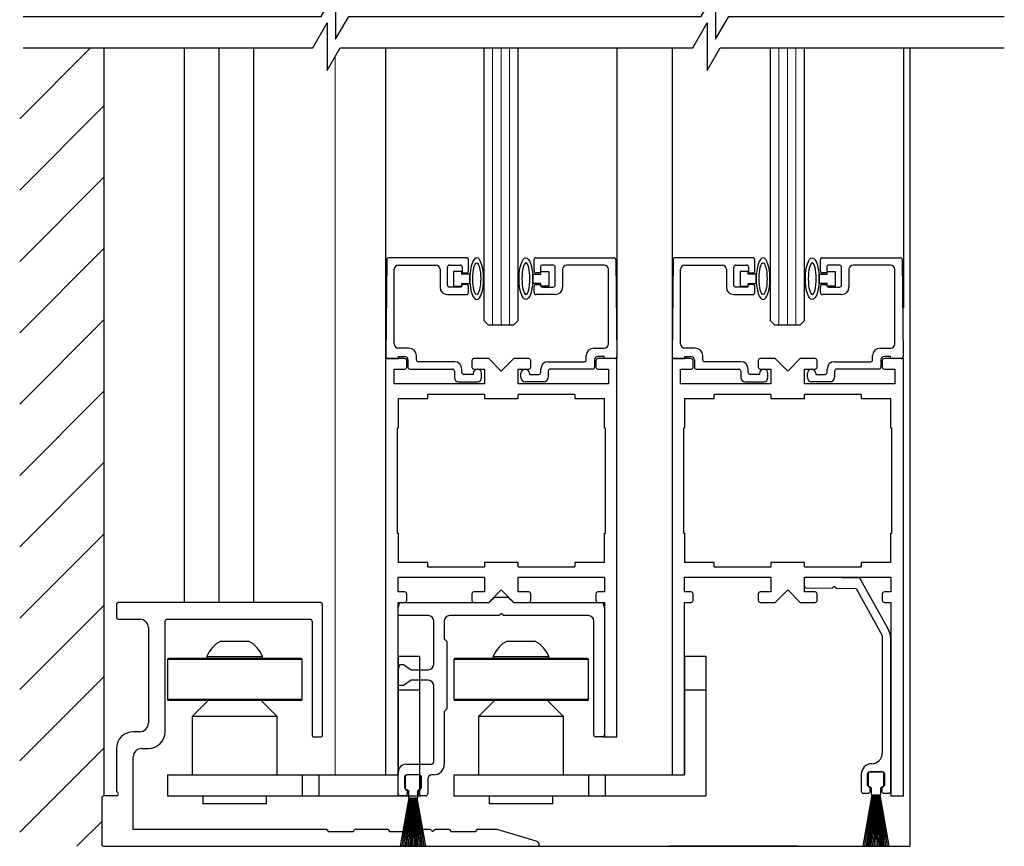
# Model space of a CAD drawing. Units: inches. Extents: x 1423 to 1846, y 143 to 288.
# Drawn here: x 1439 to 1447, y 197 to 203 of the extents above; entities that cross this region are included whole.
import ezdxf

# ---------------------------------------------------------------- set-up
doc = ezdxf.new("R2010")
doc.units = ezdxf.units.IN
doc.header["$MEASUREMENT"] = 0

msp = doc.modelspace()

# ---------------------------------------------------------------- linework, layer by layer
at = {"color": 0}
for p, q in [((1439.2283, 202.6672), (1439.7539, 203.1928)), ((1439.8533, 203.1928), (1439.8533, 197.6334)), ((1440.4522, 199.0714), (1440.4522, 203.1928)), ((1440.7104, 199.0714), (1440.7104, 203.1928)), ((1440.9687, 199.0714), (1440.9687, 203.1928)), ((1439.2283, 202.1368), (1439.8533, 202.7618)), ((1439.2283, 201.6065), (1439.8533, 202.2315)), ((1439.2283, 201.0762), (1439.8533, 201.7012)), ((1439.2283, 200.5459), (1439.8533, 201.1709)), ((1439.2283, 200.0155), (1439.8533, 200.6405)), ((1439.2283, 199.4852), (1439.8533, 200.1102)), ((1439.2283, 198.9549), (1439.8533, 199.5799)), ((1439.2283, 198.4245), (1439.8533, 199.0495)), ((1439.2283, 197.8942), (1439.8533, 198.5192)), ((1439.2283, 197.8942), (1439.8533, 198.5192)), ((1443.557, 198.0714), (1443.6657, 198.0714)), ((1439.2283, 197.3639), (1439.8533, 197.9889)), ((1439.6532, 197.2584), (1439.8382, 197.4434))]:
    msp.add_line(p, q, dxfattribs=at)
at = {"color": 0, "linetype": 'ByBlock', "lineweight": -2}
for p, q in [((1441.947, 203.1928), (1441.947, 200.8834)), ((1442.6791, 201.1647), (1442.6791, 203.1928)), ((1442.9291, 203.1928), (1442.9291, 201.1647)), ((1443.6657, 203.1928), (1443.6657, 200.8834)), ((1444.0743, 203.1928), (1444.0743, 200.8834)), ((1444.8064, 201.1647), (1444.8064, 203.1928)), ((1445.0564, 203.1928), (1445.0564, 201.1647)), ((1445.7931, 203.1928), (1445.7931, 201.2584)), ((1445.8404, 203.1928), (1445.8405, 197.2584)), ((1441.9554, 201.6186), (1441.9491, 200.8986)), ((1442.548, 201.6334), (1441.9704, 201.6334)), ((1442.563, 201.5354), (1442.563, 201.6184)), ((1443.0495, 201.5354), (1443.0495, 201.6184)), ((1443.0645, 201.6334), (1443.642, 201.6334)), ((1443.657, 201.6186), (1443.6633, 200.8986)), ((1444.0827, 201.6186), (1444.0765, 200.8986)), ((1444.6753, 201.6334), (1444.0977, 201.6334)), ((1444.6903, 201.5354), (1444.6903, 201.6184)), ((1445.1768, 201.5354), (1445.1768, 201.6184)), ((1445.1918, 201.6334), (1445.7694, 201.6334)), ((1445.7844, 201.6186), (1445.7907, 200.8986)), ((1442.011, 200.9924), (1442.011, 201.5474)), ((1442.042, 201.5784), (1442.32, 201.5784)), ((1442.351, 201.5474), (1442.351, 201.4149)), ((1442.406, 201.4299), (1442.406, 201.5634)), ((1442.421, 201.5784), (1442.501, 201.5784)), ((1442.5123, 201.5324), (1442.4523, 201.5324)), ((1442.4523, 201.5324), (1442.4523, 201.4224)), ((1442.5123, 201.5124), (1442.5123, 201.5324)), ((1442.516, 201.5634), (1442.516, 201.5204)), ((1442.516, 201.5204), (1442.548, 201.5204)), ((1443.0965, 201.5204), (1443.0645, 201.5204)), ((1443.0965, 201.5634), (1443.0965, 201.5204)), ((1443.1001, 201.5124), (1443.1001, 201.5324)), ((1443.1001, 201.5324), (1443.1601, 201.5324)), ((1443.1915, 201.5784), (1443.1115, 201.5784)), ((1443.1601, 201.5324), (1443.1601, 201.4224)), ((1443.2065, 201.4299), (1443.2065, 201.5634)), ((1443.2615, 201.5474), (1443.2615, 201.4149)), ((1443.5705, 201.5784), (1443.2925, 201.5784)), ((1443.6015, 200.9924), (1443.6015, 201.5474)), ((1444.1383, 200.9924), (1444.1383, 201.5474)), ((1444.1693, 201.5784), (1444.4473, 201.5784)), ((1444.4783, 201.5474), (1444.4783, 201.4149)), ((1444.5333, 201.4299), (1444.5333, 201.5634)), ((1444.5483, 201.5784), (1444.6283, 201.5784)), ((1444.6397, 201.5324), (1444.5797, 201.5324)), ((1444.5797, 201.5324), (1444.5797, 201.4224)), ((1444.6397, 201.5124), (1444.6397, 201.5324)), ((1444.6433, 201.5634), (1444.6433, 201.5204)), ((1444.6433, 201.5204), (1444.6753, 201.5204)), ((1445.2238, 201.5204), (1445.1918, 201.5204)), ((1445.2238, 201.5634), (1445.2238, 201.5204)), ((1445.2274, 201.5124), (1445.2274, 201.5324)), ((1445.2274, 201.5324), (1445.2874, 201.5324)), ((1445.3188, 201.5784), (1445.2388, 201.5784)), ((1445.2874, 201.5324), (1445.2874, 201.4224)), ((1445.3338, 201.4299), (1445.3338, 201.5634)), ((1445.3888, 201.5474), (1445.3888, 201.4149)), ((1445.6978, 201.5784), (1445.4198, 201.5784)), ((1445.7288, 200.9924), (1445.7288, 201.5474)), ((1442.5722, 201.5124), (1442.5123, 201.5124)), ((1442.5722, 201.4424), (1442.5722, 201.5124)), ((1443.0403, 201.4424), (1443.0403, 201.5124)), ((1443.0403, 201.5124), (1443.1001, 201.5124)), ((1444.6995, 201.5124), (1444.6397, 201.5124)), ((1444.6995, 201.4424), (1444.6995, 201.5124)), ((1445.1676, 201.4424), (1445.1676, 201.5124)), ((1445.1676, 201.5124), (1445.2274, 201.5124)), ((1442.501, 201.4149), (1442.421, 201.4149)), ((1442.4523, 201.4224), (1442.5123, 201.4224)), ((1442.5123, 201.4224), (1442.5123, 201.4424)), ((1442.5123, 201.4424), (1442.5722, 201.4424)), ((1442.548, 201.4344), (1442.516, 201.4344)), ((1442.516, 201.4344), (1442.516, 201.4299)), ((1442.563, 201.3749), (1442.563, 201.4194)), ((1443.1001, 201.4424), (1443.0403, 201.4424)), ((1443.0495, 201.3749), (1443.0495, 201.4194)), ((1443.0645, 201.4344), (1443.0965, 201.4344)), ((1443.0965, 201.4344), (1443.0965, 201.4299)), ((1443.1001, 201.4224), (1443.1001, 201.4424)), ((1443.1601, 201.4224), (1443.1001, 201.4224)), ((1443.1115, 201.4149), (1443.1915, 201.4149)), ((1444.6283, 201.4149), (1444.5483, 201.4149)), ((1444.5797, 201.4224), (1444.6397, 201.4224)), ((1444.6397, 201.4224), (1444.6397, 201.4424)), ((1444.6397, 201.4424), (1444.6995, 201.4424)), ((1444.6753, 201.4344), (1444.6433, 201.4344)), ((1444.6433, 201.4344), (1444.6433, 201.4299)), ((1444.6903, 201.3749), (1444.6903, 201.4194)), ((1445.2274, 201.4424), (1445.1676, 201.4424)), ((1445.1768, 201.3749), (1445.1768, 201.4194)), ((1445.1918, 201.4344), (1445.2238, 201.4344)), ((1445.2238, 201.4344), (1445.2238, 201.4299)), ((1445.2274, 201.4224), (1445.2274, 201.4424)), ((1445.2874, 201.4224), (1445.2274, 201.4224)), ((1445.2388, 201.4149), (1445.3188, 201.4149)), ((1442.406, 201.3599), (1442.548, 201.3599)), ((1443.2065, 201.3599), (1443.0645, 201.3599)), ((1444.5333, 201.3599), (1444.6753, 201.3599)), ((1445.3338, 201.3599), (1445.1918, 201.3599)), ((1442.7103, 201.1334), (1442.6791, 201.1647)), ((1442.9291, 201.1647), (1442.8978, 201.1334)), ((1444.8377, 201.1334), (1444.8064, 201.1647)), ((1445.0564, 201.1647), (1445.0252, 201.1334)), ((1442.8978, 201.1334), (1442.7103, 201.1334)), ((1445.0252, 201.1334), (1444.8377, 201.1334)), ((1442.12, 200.9614), (1442.042, 200.9614)), ((1443.4925, 200.9614), (1443.5705, 200.9614)), ((1444.2473, 200.9614), (1444.1693, 200.9614)), ((1445.6198, 200.9614), (1445.6978, 200.9614)), ((1442.0882, 200.8834), (1441.947, 200.8834)), ((1441.947, 200.8834), (1441.947, 197.7909)), ((1441.9641, 200.8834), (1442.043, 200.8834)), ((1442.043, 200.8834), (1442.043, 200.8994)), ((1442.043, 200.8994), (1442.088, 200.8994)), ((1442.1032, 200.8203), (1442.1032, 200.8684)), ((1442.113, 200.8744), (1442.113, 200.8204)), ((1442.175, 200.8754), (1442.175, 200.9064)), ((1442.5876, 200.8684), (1442.5876, 200.8203)), ((1442.7126, 200.8834), (1442.6026, 200.8834)), ((1442.8064, 200.7897), (1442.7126, 200.8834)), ((1442.9001, 200.8834), (1442.8064, 200.7897)), ((1443.0101, 200.8834), (1442.9001, 200.8834)), ((1443.0251, 200.8203), (1443.0251, 200.8684)), ((1443.4375, 200.8754), (1443.4375, 200.9064)), ((1443.4995, 200.8744), (1443.4995, 200.8204)), ((1443.5095, 200.8684), (1443.5095, 200.8203)), ((1443.5695, 200.8994), (1443.5245, 200.8994)), ((1443.6657, 200.8834), (1443.5245, 200.8834)), ((1443.5695, 200.8834), (1443.5695, 200.8994)), ((1443.6483, 200.8834), (1443.5695, 200.8834)), ((1443.6657, 198.0714), (1443.6657, 200.8834)), ((1444.2156, 200.8834), (1444.0743, 200.8834)), ((1444.0743, 200.8834), (1444.0743, 197.7909)), ((1444.0915, 200.8834), (1444.1703, 200.8834)), ((1444.1703, 200.8834), (1444.1703, 200.8994)), ((1444.1703, 200.8994), (1444.2153, 200.8994)), ((1444.2306, 200.8203), (1444.2306, 200.8684)), ((1444.2403, 200.8744), (1444.2403, 200.8204)), ((1444.3023, 200.8754), (1444.3023, 200.9064)), ((1444.7149, 200.8684), (1444.7149, 200.8203)), ((1444.8399, 200.8834), (1444.7299, 200.8834)), ((1444.9337, 200.7897), (1444.8399, 200.8834)), ((1445.0274, 200.8834), (1444.9337, 200.7897)), ((1445.1374, 200.8834), (1445.0274, 200.8834)), ((1445.1524, 200.8203), (1445.1524, 200.8684)), ((1445.5648, 200.8754), (1445.5648, 200.9064)), ((1445.6268, 200.8744), (1445.6268, 200.8204)), ((1445.6368, 200.8684), (1445.6368, 200.8203)), ((1445.6968, 200.8994), (1445.6518, 200.8994)), ((1445.7931, 200.8834), (1445.6518, 200.8834)), ((1445.6968, 200.8834), (1445.6968, 200.8994)), ((1445.7757, 200.8834), (1445.6968, 200.8834)), ((1445.7931, 197.6334), (1445.7931, 200.8834)), ((1442.0095, 200.6959), (1442.0095, 200.8053)), ((1442.0095, 200.8053), (1442.0882, 200.8053)), ((1442.128, 200.8054), (1442.443, 200.8054)), ((1442.458, 200.8604), (1442.19, 200.8604)), ((1442.458, 200.7904), (1442.458, 200.7424)), ((1442.513, 200.7814), (1442.513, 200.8054)), ((1442.6026, 200.8053), (1442.6814, 200.8053)), ((1442.6814, 200.8053), (1442.6814, 200.6959)), ((1442.9314, 200.6959), (1442.9314, 200.8053)), ((1442.9314, 200.8053), (1443.0101, 200.8053)), ((1443.0995, 200.7814), (1443.0995, 200.8054)), ((1443.1545, 200.8604), (1443.4225, 200.8604)), ((1443.1545, 200.7904), (1443.1545, 200.7424)), ((1443.4845, 200.8054), (1443.1695, 200.8054)), ((1443.5245, 200.8053), (1443.6032, 200.8053)), ((1443.6032, 200.8053), (1443.6032, 200.6959)), ((1444.1368, 200.6959), (1444.1368, 200.8053)), ((1444.1368, 200.8053), (1444.2156, 200.8053)), ((1444.2553, 200.8054), (1444.5703, 200.8054)), ((1444.5853, 200.8604), (1444.3173, 200.8604)), ((1444.5853, 200.7904), (1444.5853, 200.7424)), ((1444.6403, 200.7814), (1444.6403, 200.8054)), ((1444.7299, 200.8053), (1444.8087, 200.8053)), ((1444.8087, 200.8053), (1444.8087, 200.6959)), ((1445.0587, 200.6959), (1445.0587, 200.8053)), ((1445.0587, 200.8053), (1445.1374, 200.8053)), ((1445.2268, 200.7814), (1445.2268, 200.8054)), ((1445.2818, 200.8604), (1445.5498, 200.8604)), ((1445.2818, 200.7904), (1445.2818, 200.7424)), ((1445.6118, 200.8054), (1445.2968, 200.8054)), ((1445.6518, 200.8053), (1445.7306, 200.8053)), ((1445.7306, 200.8053), (1445.7306, 200.6959)), ((1442.598, 200.7664), (1442.528, 200.7664)), ((1442.598, 200.7744), (1442.598, 200.7664)), ((1442.66, 200.7424), (1442.66, 200.7744)), ((1442.9525, 200.7424), (1442.9525, 200.7744)), ((1443.0145, 200.7744), (1443.0145, 200.7664)), ((1443.0145, 200.7664), (1443.0845, 200.7664)), ((1444.7253, 200.7664), (1444.6553, 200.7664)), ((1444.7253, 200.7744), (1444.7253, 200.7664)), ((1444.7873, 200.7424), (1444.7873, 200.7744)), ((1445.0798, 200.7424), (1445.0798, 200.7744)), ((1445.1418, 200.7744), (1445.1418, 200.7664)), ((1445.1418, 200.7664), (1445.2118, 200.7664)), ((1442.6814, 200.6959), (1442.0095, 200.6959)), ((1442.489, 200.7114), (1442.629, 200.7114)), ((1443.6032, 200.6959), (1442.9314, 200.6959)), ((1443.1235, 200.7114), (1442.9835, 200.7114)), ((1444.8087, 200.6959), (1444.1368, 200.6959)), ((1444.6163, 200.7114), (1444.7563, 200.7114)), ((1445.7306, 200.6959), (1445.0587, 200.6959)), ((1445.2508, 200.7114), (1445.1108, 200.7114)), ((1442.0407, 200.5867), (1442.2596, 200.5867)), ((1442.0407, 200.5867), (1442.0407, 200.3678)), ((1442.2596, 200.5867), (1442.2596, 200.6178)), ((1442.6814, 200.6178), (1442.2596, 200.6178)), ((1442.6814, 200.6178), (1442.6814, 200.5867)), ((1442.6814, 200.5867), (1442.9314, 200.5867)), ((1443.3531, 200.6178), (1442.9314, 200.6178)), ((1442.9314, 200.5867), (1442.9314, 200.6178)), ((1443.3531, 200.6178), (1443.3531, 200.5867)), ((1443.3531, 200.5867), (1443.572, 200.5867)), ((1443.572, 200.3678), (1443.572, 200.5867)), ((1444.1681, 200.5867), (1444.3869, 200.5867)), ((1444.1681, 200.5867), (1444.1681, 200.3678)), ((1444.3869, 200.5867), (1444.3869, 200.6178)), ((1444.8087, 200.6178), (1444.3869, 200.6178)), ((1444.8087, 200.6178), (1444.8087, 200.5867)), ((1444.8087, 200.5867), (1445.0587, 200.5867)), ((1445.4804, 200.6178), (1445.0587, 200.6178)), ((1445.0587, 200.5867), (1445.0587, 200.6178)), ((1445.4804, 200.6178), (1445.4804, 200.5867)), ((1445.4804, 200.5867), (1445.6993, 200.5867)), ((1445.6993, 200.3678), (1445.6993, 200.5867)), ((1442.0407, 200.3678), (1442.0329, 200.3678)), ((1442.0329, 200.3678), (1442.0329, 199.5866)), ((1443.5798, 200.3678), (1443.572, 200.3678)), ((1443.5798, 199.5866), (1443.5798, 200.3678)), ((1444.1681, 200.3678), (1444.1603, 200.3678)), ((1444.1603, 200.3678), (1444.1603, 199.5866)), ((1445.7071, 200.3678), (1445.6993, 200.3678)), ((1445.7071, 199.5866), (1445.7071, 200.3678)), ((1442.0329, 199.5866), (1442.0407, 199.5866)), ((1442.0407, 199.5866), (1442.0407, 199.3677)), ((1443.572, 199.5866), (1443.5798, 199.5866)), ((1443.572, 199.3677), (1443.572, 199.5866)), ((1444.1603, 199.5866), (1444.1681, 199.5866)), ((1444.1681, 199.5866), (1444.1681, 199.3677)), ((1445.6993, 199.5866), (1445.7071, 199.5866)), ((1445.6993, 199.3677), (1445.6993, 199.5866)), ((1442.2596, 199.3677), (1442.0407, 199.3677)), ((1442.2596, 199.3366), (1442.2596, 199.3677)), ((1442.2596, 199.3366), (1442.6814, 199.3366)), ((1442.6814, 199.3677), (1442.6814, 199.3366)), ((1442.9314, 199.3677), (1442.6814, 199.3677)), ((1442.9314, 199.3366), (1442.9314, 199.3677)), ((1442.9314, 199.3366), (1443.3531, 199.3366)), ((1443.3531, 199.3677), (1443.3531, 199.3366)), ((1443.572, 199.3677), (1443.3531, 199.3677)), ((1444.3869, 199.3677), (1444.1681, 199.3677)), ((1444.3869, 199.3366), (1444.3869, 199.3677)), ((1444.3869, 199.3366), (1444.8087, 199.3366)), ((1444.8087, 199.3677), (1444.8087, 199.3366)), ((1445.0587, 199.3677), (1444.8087, 199.3677)), ((1445.0587, 199.3366), (1445.0587, 199.3677)), ((1445.0587, 199.3366), (1445.4804, 199.3366)), ((1445.4804, 199.3677), (1445.4804, 199.3366)), ((1445.6993, 199.3677), (1445.4804, 199.3677)), ((1442.0407, 199.1491), (1442.0407, 199.2584)), ((1442.0407, 199.2584), (1442.6814, 199.2584)), ((1442.6814, 199.2584), (1442.6814, 199.1491)), ((1442.9314, 199.1491), (1442.9314, 199.2584)), ((1442.9314, 199.2584), (1443.572, 199.2584)), ((1443.572, 199.2584), (1443.572, 199.1491)), ((1444.1681, 199.1491), (1444.1681, 199.2584)), ((1444.1681, 199.2584), (1444.8087, 199.2584)), ((1444.8087, 199.2584), (1444.8087, 199.1491)), ((1445.0587, 199.1491), (1445.0587, 199.2584)), ((1445.0587, 199.2584), (1445.6993, 199.2584)), ((1445.4704, 199.2521), (1445.0729, 199.259)), ((1445.6798, 198.8743), (1445.4704, 199.2521)), ((1445.6993, 199.2584), (1445.6993, 199.1491)), ((1445.057, 199.2436), (1445.0561, 199.1967)), ((1445.0715, 199.1808), (1445.2643, 199.1774)), ((1445.2643, 199.1774), (1445.2802, 199.1928)), ((1445.2802, 199.1928), (1445.2956, 199.1769)), ((1442.0882, 199.1491), (1442.0407, 199.1491)), ((1442.1032, 199.0859), (1442.1032, 199.1341)), ((1442.5876, 199.1341), (1442.5876, 199.0859)), ((1442.6814, 199.1491), (1442.6026, 199.1491)), ((1442.7126, 199.0709), (1442.8064, 199.1647)), ((1442.7163, 199.0714), (1442.7571, 199.1108)), ((1442.7571, 199.1108), (1442.8556, 199.1108)), ((1442.8064, 199.1647), (1442.9001, 199.0709)), ((1442.8556, 199.1108), (1442.8963, 199.0714)), ((1443.0101, 199.1491), (1442.9314, 199.1491)), ((1443.0251, 199.0859), (1443.0251, 199.1341)), ((1443.5095, 199.1341), (1443.5095, 199.0859)), ((1443.572, 199.1491), (1443.5245, 199.1491)), ((1444.2156, 199.1491), (1444.1681, 199.1491)), ((1444.2306, 199.0859), (1444.2306, 199.1341)), ((1444.7149, 199.1341), (1444.7149, 199.0859)), ((1444.8087, 199.1491), (1444.7299, 199.1491)), ((1444.8399, 199.0709), (1444.9337, 199.1647)), ((1444.9337, 199.1647), (1445.0274, 199.0709)), ((1445.1374, 199.1491), (1445.0587, 199.1491)), ((1445.1524, 199.0859), (1445.1524, 199.1341)), ((1445.2956, 199.1769), (1445.4419, 199.1743)), ((1445.4419, 199.1743), (1445.6347, 198.8265)), ((1445.6368, 199.1341), (1445.6368, 199.0859)), ((1445.6993, 199.1491), (1445.6518, 199.1491)), ((1439.9472, 199.0564), (1439.9472, 198.9614)), ((1441.4632, 199.0714), (1439.9622, 199.0714)), ((1441.4782, 198.0864), (1441.4782, 199.0564)), ((1442.0407, 199.0321), (1442.0513, 199.0714)), ((1442.0407, 197.6334), (1442.0407, 199.0709)), ((1442.0407, 199.0709), (1442.0882, 199.0709)), ((1442.0513, 199.0714), (1442.7163, 199.0714)), ((1442.6026, 199.0709), (1442.7126, 199.0709)), ((1442.8963, 199.0714), (1443.5614, 199.0714)), ((1442.9001, 199.0709), (1443.0101, 199.0709)), ((1443.5245, 199.0709), (1443.572, 199.0709)), ((1443.5614, 199.0714), (1443.572, 199.0321)), ((1443.572, 199.0709), (1443.572, 198.0714)), ((1444.1678, 197.7909), (1444.1681, 199.0709)), ((1444.1681, 199.0709), (1444.2156, 199.0709)), ((1444.7299, 199.0709), (1444.8399, 199.0709)), ((1445.0274, 199.0709), (1445.1374, 199.0709)), ((1445.6518, 199.0709), (1445.6993, 199.0709)), ((1445.6993, 199.0709), (1445.6993, 197.6334)), ((1442.0407, 198.973), (1442.0407, 199.0321)), ((1442.2648, 198.973), (1442.0407, 198.973)), ((1442.7904, 198.973), (1442.4223, 198.973)), ((1442.8063, 198.9889), (1442.7904, 198.973)), ((1442.8223, 198.973), (1442.8063, 198.9889)), ((1443.4538, 198.973), (1442.8223, 198.973)), ((1443.572, 199.0321), (1443.572, 198.0864)), ((1439.9622, 198.9464), (1440.1217, 198.9464)), ((1440.3092, 198.1104), (1440.3092, 198.9314)), ((1440.3242, 198.9464), (1441.3852, 198.9464)), ((1441.4002, 198.9314), (1441.4002, 198.0864)), ((1442.3042, 198.6104), (1442.3042, 198.9336)), ((1442.3829, 198.9336), (1442.3829, 198.8015)), ((1443.4932, 198.0864), (1443.4932, 198.9336)), ((1440.1842, 198.8839), (1440.1842, 198.1729)), ((1445.6347, 198.8265), (1445.6366, 198.8192)), ((1445.6366, 198.8192), (1445.6366, 197.9507)), ((1440.7224, 198.784), (1440.9291, 198.784)), ((1442.0409, 197.668), (1442.0407, 198.7977)), ((1442.3829, 198.8015), (1442.4026, 198.7818)), ((1442.4026, 198.7818), (1442.4026, 198.2815)), ((1442.8495, 198.784), (1443.0562, 198.784)), ((1445.6992, 197.6685), (1445.6995, 198.7982)), ((1440.619, 198.6691), (1440.619, 198.6541)), ((1440.619, 198.6691), (1441.0324, 198.6691)), ((1441.0324, 198.6541), (1441.0324, 198.6691)), ((1442.0407, 198.6708), (1442.1982, 198.6708)), ((1442.0407, 198.6708), (1442.0407, 198.4208)), ((1442.1982, 198.6708), (1442.1982, 198.4208)), ((1442.7461, 198.6691), (1442.7461, 198.6541)), ((1442.7461, 198.6691), (1443.1595, 198.6691)), ((1443.1595, 198.6541), (1443.1595, 198.6691)), ((1444.1678, 198.6708), (1444.3253, 198.6708)), ((1444.1678, 198.6708), (1444.1678, 198.4208)), ((1444.3253, 198.6708), (1444.3253, 198.4208)), ((1440.3257, 198.6463), (1440.3257, 198.3499)), ((1441.3257, 198.6463), (1440.3257, 198.6463)), ((1441.3179, 198.6541), (1440.3336, 198.6541)), ((1441.3257, 198.3499), (1441.3257, 198.6463)), ((1442.0407, 198.571), (1442.0513, 198.6104)), ((1442.0513, 198.6104), (1442.0801, 198.6104)), ((1442.0801, 198.6104), (1442.1363, 198.571)), ((1442.4528, 198.6463), (1442.4528, 198.3499)), ((1443.4528, 198.6463), (1442.4528, 198.6463)), ((1443.445, 198.6541), (1442.4606, 198.6541)), ((1443.4528, 198.3499), (1443.4528, 198.6463)), ((1442.0407, 198.4923), (1442.0407, 198.571)), ((1442.1363, 198.571), (1442.2648, 198.571)), ((1442.0407, 198.4529), (1442.0407, 198.4923)), ((1442.0801, 198.4529), (1442.0407, 198.4529)), ((1442.1363, 198.4923), (1442.0801, 198.4529)), ((1442.2648, 198.4923), (1442.1363, 198.4923)), ((1442.3042, 197.8878), (1442.3042, 198.4529)), ((1442.0407, 198.4208), (1442.0407, 197.7909)), ((1442.0407, 198.4208), (1442.1982, 198.4208)), ((1442.1982, 198.4208), (1442.1982, 197.6334)), ((1444.1678, 198.4208), (1444.1678, 197.7909)), ((1444.1678, 198.4208), (1444.3253, 198.4208)), ((1444.3253, 198.4208), (1444.3253, 197.6334)), ((1441.3257, 198.3499), (1440.3257, 198.3499)), ((1441.3179, 198.3421), (1440.3336, 198.3421)), ((1440.6289, 198.3421), (1440.5108, 198.224)), ((1441.1407, 198.224), (1441.0226, 198.3421)), ((1443.4528, 198.3499), (1442.4528, 198.3499)), ((1443.445, 198.3421), (1442.4606, 198.3421)), ((1442.756, 198.3421), (1442.6379, 198.224)), ((1443.2678, 198.224), (1443.1497, 198.3421)), ((1442.4026, 198.2815), (1442.3829, 198.2618)), ((1442.3829, 198.2618), (1442.3829, 197.8682)), ((1440.5108, 198.224), (1440.5108, 197.7909)), ((1441.1407, 198.224), (1440.5108, 198.224)), ((1441.1407, 197.7909), (1441.1407, 198.224)), ((1442.6379, 198.224), (1442.6379, 197.7909)), ((1443.2678, 198.224), (1442.6379, 198.224)), ((1443.2678, 197.7909), (1443.2678, 198.224)), ((1440.1217, 198.1104), (1440.0722, 198.1104)), ((1441.4152, 198.0714), (1441.4632, 198.0714)), ((1443.557, 198.0714), (1443.5082, 198.0714)), ((1439.9472, 197.9854), (1439.9472, 197.6634)), ((1440.1347, 197.9854), (1440.1842, 197.9854)), ((1440.0722, 197.3834), (1440.0722, 197.9229)), ((1442.0998, 197.8682), (1442.2845, 197.8682)), ((1440.3257, 197.7909), (1440.3257, 197.6334)), ((1440.3257, 197.7909), (1441.3257, 197.7909)), ((1441.3257, 197.7909), (1441.3257, 197.6334)), ((1441.3257, 197.7909), (1441.4507, 197.7909)), ((1441.4507, 197.7909), (1441.4507, 197.6334)), ((1441.4507, 197.7909), (1442.0407, 197.7909)), ((1442.0407, 197.6484), (1442.0407, 197.8091)), ((1442.1977, 197.7894), (1442.1027, 197.7894)), ((1442.1931, 197.7894), (1442.1081, 197.7894)), ((1442.3042, 197.7894), (1442.2913, 197.7894)), ((1442.4528, 197.7909), (1442.4528, 197.6334)), ((1442.4528, 197.7909), (1443.4528, 197.7909)), ((1443.4528, 197.7909), (1443.4528, 197.6334)), ((1443.4528, 197.7909), (1443.5778, 197.7909)), ((1443.5778, 197.7909), (1443.5778, 197.6334)), ((1443.5778, 197.7909), (1444.1678, 197.7909)), ((1445.4802, 197.7942), (1445.4802, 197.6685)), ((1445.5271, 197.7137), (1445.5271, 197.7993)), ((1445.5322, 197.7961), (1445.5322, 197.7111)), ((1445.5389, 197.8111), (1445.6404, 197.8111)), ((1445.6322, 197.8111), (1445.5472, 197.8111)), ((1445.6472, 197.7111), (1445.6472, 197.7961)), ((1445.6523, 197.7993), (1445.6523, 197.7137)), ((1442.0877, 197.7744), (1442.0877, 197.6954)), ((1442.0931, 197.7744), (1442.0931, 197.6894)), ((1442.2081, 197.6894), (1442.2081, 197.7744)), ((1442.2127, 197.6954), (1442.2127, 197.7744)), ((1442.2598, 197.7579), (1442.2598, 197.6484)), ((1442.1027, 197.6804), (1442.1073, 197.6804)), ((1442.1073, 197.6804), (1442.1073, 197.6484)), ((1442.1081, 197.6744), (1442.1156, 197.6744)), ((1442.1156, 197.6744), (1442.1156, 197.6204)), ((1442.1856, 197.6204), (1442.1856, 197.6744)), ((1442.1856, 197.6744), (1442.1931, 197.6744)), ((1442.1932, 197.6484), (1442.1932, 197.6804)), ((1442.1932, 197.6804), (1442.1977, 197.6804)), ((1445.4952, 197.6535), (1445.5311, 197.6534)), ((1445.5466, 197.7018), (1445.5389, 197.7018)), ((1445.5466, 197.6689), (1445.5466, 197.7018)), ((1445.5472, 197.6961), (1445.5547, 197.6961)), ((1445.5547, 197.6961), (1445.5547, 197.6421)), ((1445.6247, 197.6421), (1445.6247, 197.6961)), ((1445.6247, 197.6961), (1445.6322, 197.6961)), ((1445.6404, 197.7018), (1445.6327, 197.7018)), ((1445.6327, 197.7018), (1445.6327, 197.669)), ((1445.6483, 197.6534), (1445.6842, 197.6535)), ((1439.8382, 197.6184), (1439.8382, 197.2734)), ((1439.9472, 197.6334), (1439.8532, 197.6334)), ((1439.9472, 197.6334), (1439.8534, 197.6334)), ((1440.3257, 197.6334), (1441.3257, 197.6334)), ((1440.5895, 197.6334), (1440.5895, 197.5744)), ((1441.062, 197.5744), (1440.5895, 197.5744)), ((1441.062, 197.5744), (1441.062, 197.6334)), ((1441.3257, 197.6334), (1441.4507, 197.6334)), ((1441.4507, 197.6334), (1442.1982, 197.6334)), ((1442.0923, 197.6334), (1442.0557, 197.6334)), ((1442.1196, 197.6194), (1442.056, 197.2584)), ((1442.058, 197.2584), (1442.1216, 197.6194)), ((1442.1234, 197.6194), (1442.0679, 197.2584)), ((1442.0699, 197.2584), (1442.1254, 197.6194)), ((1442.1272, 197.6194), (1442.0797, 197.2584)), ((1442.0817, 197.2584), (1442.1292, 197.6194)), ((1442.131, 197.6194), (1442.0914, 197.2584)), ((1442.0934, 197.2584), (1442.133, 197.6194)), ((1442.1347, 197.6194), (1442.1031, 197.2584)), ((1442.1051, 197.2584), (1442.1367, 197.6194)), ((1442.1384, 197.6194), (1442.1148, 197.2584)), ((1442.1166, 197.6194), (1442.1196, 197.6194)), ((1442.1168, 197.2584), (1442.1404, 197.6194)), ((1442.1216, 197.6194), (1442.1234, 197.6194)), ((1442.1254, 197.6194), (1442.1272, 197.6194)), ((1442.1422, 197.6194), (1442.1264, 197.2584)), ((1442.1284, 197.2584), (1442.1442, 197.6194)), ((1442.1292, 197.6194), (1442.131, 197.6194)), ((1442.133, 197.6194), (1442.1347, 197.6194)), ((1442.1367, 197.6194), (1442.1384, 197.6194)), ((1442.1459, 197.6194), (1442.138, 197.2584)), ((1442.14, 197.2584), (1442.1479, 197.6194)), ((1442.1404, 197.6194), (1442.1422, 197.6194)), ((1442.1442, 197.6194), (1442.1459, 197.6194)), ((1442.1479, 197.6194), (1442.1496, 197.6194)), ((1442.1496, 197.6194), (1442.1496, 197.2584)), ((1442.1516, 197.2584), (1442.1516, 197.6194)), ((1442.1516, 197.6194), (1442.1533, 197.6194)), ((1442.1533, 197.6194), (1442.1612, 197.2584)), ((1442.1632, 197.2584), (1442.1553, 197.6194)), ((1442.1553, 197.6194), (1442.157, 197.6194)), ((1442.157, 197.6194), (1442.1728, 197.2584)), ((1442.1748, 197.2584), (1442.159, 197.6194)), ((1442.159, 197.6194), (1442.1607, 197.6194)), ((1442.1607, 197.6194), (1442.1844, 197.2584)), ((1442.1864, 197.2584), (1442.1627, 197.6194)), ((1442.1627, 197.6194), (1442.1644, 197.6194)), ((1442.1644, 197.6194), (1442.196, 197.2584)), ((1442.198, 197.2584), (1442.1664, 197.6194)), ((1442.1664, 197.6194), (1442.1682, 197.6194)), ((1442.1682, 197.6194), (1442.2077, 197.2584)), ((1442.2097, 197.2584), (1442.1702, 197.6194)), ((1442.1702, 197.6194), (1442.1719, 197.6194)), ((1442.1719, 197.6194), (1442.2195, 197.2584)), ((1442.2215, 197.2584), (1442.1739, 197.6194)), ((1442.1739, 197.6194), (1442.1757, 197.6194)), ((1442.1757, 197.6194), (1442.2313, 197.2584)), ((1442.2333, 197.2584), (1442.1777, 197.6194)), ((1442.1777, 197.6194), (1442.1795, 197.6194)), ((1442.1795, 197.6194), (1442.2432, 197.2584)), ((1442.2452, 197.2584), (1442.1815, 197.6194)), ((1442.1815, 197.6194), (1442.1846, 197.6194)), ((1442.2448, 197.6334), (1442.2082, 197.6334)), ((1442.4528, 197.6334), (1443.4528, 197.6334)), ((1442.7166, 197.6334), (1442.7166, 197.5744)), ((1443.189, 197.5744), (1442.7166, 197.5744)), ((1443.189, 197.5744), (1443.189, 197.6334)), ((1443.4528, 197.6334), (1443.5778, 197.6334)), ((1443.5778, 197.6334), (1444.3253, 197.6334)), ((1445.5587, 197.6411), (1445.4913, 197.2589)), ((1445.4934, 197.2589), (1445.5608, 197.6411)), ((1445.5625, 197.6411), (1445.5037, 197.2589)), ((1445.5057, 197.2589), (1445.5646, 197.6411)), ((1445.5663, 197.6411), (1445.516, 197.2589)), ((1445.518, 197.2589), (1445.5683, 197.6411)), ((1445.5701, 197.6411), (1445.5282, 197.2589)), ((1445.5302, 197.2589), (1445.5721, 197.6411)), ((1445.5738, 197.6411), (1445.5404, 197.2589)), ((1445.5424, 197.2589), (1445.5758, 197.6411)), ((1445.5775, 197.6411), (1445.5525, 197.2589)), ((1445.5545, 197.2589), (1445.5795, 197.6411)), ((1445.5557, 197.6411), (1445.5587, 197.6411)), ((1445.5608, 197.6411), (1445.5625, 197.6411)), ((1445.5813, 197.6411), (1445.5646, 197.2589)), ((1445.5646, 197.6411), (1445.5663, 197.6411)), ((1445.5666, 197.2589), (1445.5833, 197.6411)), ((1445.5683, 197.6411), (1445.5701, 197.6411)), ((1445.5721, 197.6411), (1445.5738, 197.6411)), ((1445.5758, 197.6411), (1445.5775, 197.6411)), ((1445.585, 197.6411), (1445.5766, 197.2589)), ((1445.5786, 197.2589), (1445.587, 197.6411)), ((1445.5795, 197.6411), (1445.5813, 197.6411)), ((1445.5833, 197.6411), (1445.585, 197.6411)), ((1445.587, 197.6411), (1445.5887, 197.6411)), ((1445.5887, 197.6411), (1445.5887, 197.2589)), ((1445.5907, 197.2589), (1445.5907, 197.6411)), ((1445.5907, 197.6411), (1445.5924, 197.6411)), ((1445.5924, 197.6411), (1445.6007, 197.2589)), ((1445.6027, 197.2589), (1445.5944, 197.6411)), ((1445.5944, 197.6411), (1445.5961, 197.6411)), ((1445.5961, 197.6411), (1445.6128, 197.2589)), ((1445.6148, 197.2589), (1445.5981, 197.6411)), ((1445.5981, 197.6411), (1445.5998, 197.6411)), ((1445.5998, 197.6411), (1445.6249, 197.2589)), ((1445.6269, 197.2589), (1445.6018, 197.6411)), ((1445.6018, 197.6411), (1445.6035, 197.6411)), ((1445.6035, 197.6411), (1445.637, 197.2589)), ((1445.639, 197.2589), (1445.6056, 197.6411)), ((1445.6056, 197.6411), (1445.6073, 197.6411)), ((1445.6073, 197.6411), (1445.6491, 197.2589)), ((1445.6511, 197.2589), (1445.6093, 197.6411)), ((1445.6093, 197.6411), (1445.611, 197.6411)), ((1445.611, 197.6411), (1445.6613, 197.2589)), ((1445.6634, 197.2589), (1445.6131, 197.6411)), ((1445.6131, 197.6411), (1445.6148, 197.6411)), ((1445.6148, 197.6411), (1445.6736, 197.2589)), ((1445.6757, 197.2589), (1445.6168, 197.6411)), ((1445.6168, 197.6411), (1445.6186, 197.6411)), ((1445.6186, 197.6411), (1445.686, 197.2589)), ((1445.688, 197.2589), (1445.6206, 197.6411)), ((1445.6206, 197.6411), (1445.6237, 197.6411)), ((1445.6993, 197.6334), (1445.7931, 197.6334)), ((1441.5105, 197.3834), (1440.0722, 197.3834)), ((1441.5105, 197.3834), (1441.5192, 197.3684)), ((1441.5192, 197.3684), (1441.7072, 197.3684)), ((1441.7072, 197.3684), (1441.7158, 197.3834)), ((1441.966, 197.3834), (1441.7158, 197.3834)), ((1441.966, 197.3834), (1441.9747, 197.3684)), ((1441.9747, 197.3684), (1442.1627, 197.3684)), ((1442.1627, 197.3684), (1442.1713, 197.3834)), ((1442.2812, 197.3834), (1442.1713, 197.3834)), ((1442.2812, 197.3834), (1442.2962, 197.3684)), ((1442.2962, 197.3684), (1442.3112, 197.3834)), ((1442.4215, 197.3834), (1442.3112, 197.3834)), ((1442.4215, 197.3834), (1442.4302, 197.3684)), ((1442.4302, 197.3684), (1442.6182, 197.3684)), ((1442.6182, 197.3684), (1442.6268, 197.3834)), ((1442.7757, 197.3834), (1442.6268, 197.3834)), ((1443.0661, 197.2961), (1442.7757, 197.3834)), ((1439.8532, 197.2584), (1443.0882, 197.2584)), ((1439.8534, 197.2584), (1445.8405, 197.2584)), ((1439.8534, 197.2584), (1439.9784, 197.2584)), ((1439.8534, 197.2584), (1440.2284, 197.2584)), ((1443.0882, 197.2584), (1443.0882, 197.2664)), ((1445.0055, 197.2584), (1444.0555, 197.2584))]:
    msp.add_line(p, q, dxfattribs=at)
at = {"color": 0, "lineweight": 0}
for p, q in [((1442.7416, 201.1334), (1442.7416, 203.1928)), ((1442.8041, 201.1334), (1442.8041, 203.1928)), ((1442.8666, 201.1334), (1442.8666, 203.1928)), ((1444.8689, 201.1334), (1444.8689, 203.1928)), ((1444.9314, 201.1334), (1444.9314, 203.1928)), ((1444.9939, 201.1334), (1444.9939, 203.1928))]:
    msp.add_line(p, q, dxfattribs=at)
at = {"color": 0, "linetype": 'Continuous', "lineweight": 15}
msp.add_line((1441.5721, 197.7909), (1441.5721, 203.128), dxfattribs=at)
at = {"color": 0, "lineweight": -2}
for points in [[(1439.2538, 203.4275), (1441.4678, 203.4275), (1441.575, 203.6132), (1441.575, 203.2588), (1441.6724, 203.4275), (1442.8984, 203.4275), (1444.2914, 203.4275), (1444.3986, 203.6132), (1444.3986, 203.2588), (1444.496, 203.4275), (1446.543, 203.4275)], [(1439.2538, 203.1928), (1441.4049, 203.1928), (1441.5121, 203.3785), (1441.5121, 203.0241), (1441.6095, 203.1928), (1442.8984, 203.1928), (1444.2285, 203.1928), (1444.3357, 203.3785), (1444.3357, 203.0241), (1444.4331, 203.1928), (1446.543, 203.1928)]]:
    msp.add_lwpolyline(points, dxfattribs=at)
at = {"color": 0, "linetype": 'ByBlock', "lineweight": -2}
for centre, radius, start, end in [((1441.9704, 201.6184), 0.015, 90, 179.5), ((1442.548, 201.6184), 0.015, 0, 90), ((1443.0645, 201.6184), 0.015, 90, 180), ((1443.642, 201.6184), 0.015, 0.5, 90), ((1444.0977, 201.6184), 0.015, 90, 179.5), ((1444.6753, 201.6184), 0.015, 0, 90), ((1445.1918, 201.6184), 0.015, 90, 180), ((1445.7694, 201.6184), 0.015, 0.5, 90), ((1442.042, 201.5474), 0.031, 90, 180), ((1442.32, 201.5474), 0.031, 0, 90), ((1442.421, 201.5634), 0.015, 90, 180), ((1442.501, 201.5634), 0.015, 0, 90), ((1442.548, 201.5354), 0.015, 270, 0), ((1443.0645, 201.5354), 0.015, 180, 270), ((1443.1115, 201.5634), 0.015, 90, 180), ((1443.1915, 201.5634), 0.015, 0, 90), ((1443.2925, 201.5474), 0.031, 90, 180), ((1443.5705, 201.5474), 0.031, 0, 90), ((1444.1693, 201.5474), 0.031, 90, 180), ((1444.4473, 201.5474), 0.031, 0, 90), ((1444.5483, 201.5634), 0.015, 90, 180), ((1444.6283, 201.5634), 0.015, 0, 90), ((1444.6753, 201.5354), 0.015, 270, 0), ((1445.1918, 201.5354), 0.015, 180, 270), ((1445.2388, 201.5634), 0.015, 90, 180), ((1445.3188, 201.5634), 0.015, 0, 90), ((1445.4198, 201.5474), 0.031, 90, 180), ((1445.6978, 201.5474), 0.031, 0, 90), ((1442.406, 201.4149), 0.055, 180, 270), ((1442.421, 201.4299), 0.015, 180, 270), ((1442.501, 201.4299), 0.015, 270, 0), ((1442.548, 201.4194), 0.015, 0, 90), ((1442.548, 201.3749), 0.015, 270, 0), ((1443.0645, 201.4194), 0.015, 90, 180), ((1443.0645, 201.3749), 0.015, 180, 270), ((1443.1115, 201.4299), 0.015, 180, 270), ((1443.1915, 201.4299), 0.015, 270, 0), ((1443.2065, 201.4149), 0.055, 270, 0), ((1444.5333, 201.4149), 0.055, 180, 270), ((1444.5483, 201.4299), 0.015, 180, 270), ((1444.6283, 201.4299), 0.015, 270, 0), ((1444.6753, 201.4194), 0.015, 0, 90), ((1444.6753, 201.3749), 0.015, 270, 0), ((1445.1918, 201.4194), 0.015, 90, 180), ((1445.1918, 201.3749), 0.015, 180, 270), ((1445.2388, 201.4299), 0.015, 180, 270), ((1445.3188, 201.4299), 0.015, 270, 0), ((1445.3338, 201.4149), 0.055, 270, 0), ((1442.042, 200.9924), 0.031, 180, 270), ((1442.12, 200.9064), 0.055, 0, 90), ((1443.4925, 200.9064), 0.055, 90, 180), ((1443.5705, 200.9924), 0.031, 270, 0), ((1444.1693, 200.9924), 0.031, 180, 270), ((1444.2473, 200.9064), 0.055, 0, 90), ((1445.6198, 200.9064), 0.055, 90, 180), ((1445.6978, 200.9924), 0.031, 270, 0), ((1441.9641, 200.8984), 0.015, 179.5, 270), ((1442.088, 200.8744), 0.025, 0, 90), ((1442.0882, 200.8684), 0.015, 0, 90), ((1442.19, 200.8754), 0.015, 180, 270), ((1442.6026, 200.8684), 0.015, 90, 180), ((1443.0101, 200.8684), 0.015, 0, 90), ((1443.4225, 200.8754), 0.015, 270, 0), ((1443.5245, 200.8744), 0.025, 90, 180), ((1443.5245, 200.8684), 0.015, 90, 180), ((1443.6483, 200.8984), 0.015, 270, 0.5), ((1444.0915, 200.8984), 0.015, 179.5, 270), ((1444.2153, 200.8744), 0.025, 0, 90), ((1444.2156, 200.8684), 0.015, 0, 90), ((1444.3173, 200.8754), 0.015, 180, 270), ((1444.7299, 200.8684), 0.015, 90, 180), ((1445.1374, 200.8684), 0.015, 0, 90), ((1445.5498, 200.8754), 0.015, 270, 0), ((1445.6518, 200.8744), 0.025, 90, 180), ((1445.6518, 200.8684), 0.015, 90, 180), ((1445.7757, 200.8984), 0.015, 270, 0.5), ((1442.0882, 200.8203), 0.015, 270, 0), ((1442.128, 200.8204), 0.015, 180, 270), ((1442.443, 200.7904), 0.015, 0, 90), ((1442.458, 200.8054), 0.055, 0, 90), ((1442.6026, 200.8203), 0.015, 180, 270), ((1442.629, 200.7744), 0.031, 0, 180), ((1442.9835, 200.7744), 0.031, 360, 180), ((1443.0101, 200.8203), 0.015, 270, 0), ((1443.1545, 200.8054), 0.055, 90, 180), ((1443.1695, 200.7904), 0.015, 90, 180), ((1443.4845, 200.8204), 0.015, 270, 0), ((1443.5245, 200.8203), 0.015, 180, 270), ((1444.2156, 200.8203), 0.015, 270, 0), ((1444.2553, 200.8204), 0.015, 180, 270), ((1444.5703, 200.7904), 0.015, 0, 90), ((1444.5853, 200.8054), 0.055, 0, 90), ((1444.7299, 200.8203), 0.015, 180, 270), ((1444.7563, 200.7744), 0.031, 0, 180), ((1445.1108, 200.7744), 0.031, 360, 180), ((1445.1374, 200.8203), 0.015, 270, 0), ((1445.2818, 200.8054), 0.055, 90, 180), ((1445.2968, 200.7904), 0.015, 90, 180), ((1445.6118, 200.8204), 0.015, 270, 0), ((1445.6518, 200.8203), 0.015, 180, 270), ((1442.489, 200.7424), 0.031, 180, 270), ((1442.528, 200.7814), 0.015, 180, 270), ((1442.629, 200.7424), 0.031, 270, 0), ((1442.9835, 200.7424), 0.031, 180, 270), ((1443.0845, 200.7814), 0.015, 270, 0), ((1443.1235, 200.7424), 0.031, 270, 0), ((1444.6163, 200.7424), 0.031, 180, 270), ((1444.6553, 200.7814), 0.015, 180, 270), ((1444.7563, 200.7424), 0.031, 270, 0), ((1445.1108, 200.7424), 0.031, 180, 270), ((1445.2118, 200.7814), 0.015, 270, 0), ((1445.2508, 200.7424), 0.031, 270, 0), ((1445.0726, 199.2434), 0.0156, 90, 180), ((1445.0718, 199.1964), 0.0156, 180, 270), ((1442.0882, 199.1341), 0.015, 0, 90), ((1442.6026, 199.1341), 0.015, 90, 180), ((1443.0101, 199.1341), 0.015, 0, 90), ((1443.5245, 199.1341), 0.015, 90, 180), ((1444.2156, 199.1341), 0.015, 0, 90), ((1444.7299, 199.1341), 0.015, 90, 180), ((1445.1374, 199.1341), 0.015, 0, 90), ((1445.6518, 199.1341), 0.015, 90, 180), ((1439.9622, 199.0564), 0.015, 90, 180), ((1441.4632, 199.0564), 0.015, 0, 90), ((1442.0882, 199.0859), 0.015, 270, 0), ((1442.6026, 199.0859), 0.015, 180, 270), ((1443.0101, 199.0859), 0.015, 270, 0), ((1443.5245, 199.0859), 0.015, 180, 270), ((1444.2156, 199.0859), 0.015, 270, 0), ((1444.7299, 199.0859), 0.015, 180, 270), ((1445.1374, 199.0859), 0.015, 270, 0), ((1445.6518, 199.0859), 0.015, 180, 270), ((1439.9622, 198.9614), 0.015, 180, 270), ((1442.2648, 198.9336), 0.0394, 0, 90), ((1442.4223, 198.9336), 0.0394, 90, 180), ((1443.4538, 198.9336), 0.0394, 0, 90), ((1440.1217, 198.8839), 0.0625, 0, 90), ((1440.3242, 198.9314), 0.015, 90, 180), ((1441.3852, 198.9314), 0.015, 0, 90), ((1445.5425, 198.7982), 0.1569, 0, 29), ((1440.8257, 198.5872), 0.2223, 117.70087, 158.38979), ((1440.8257, 198.5872), 0.2223, 21.61021, 62.29913), ((1442.9528, 198.5872), 0.2223, 117.70087, 158.38979), ((1442.9528, 198.5872), 0.2223, 21.61021, 62.29913), ((1440.3336, 198.6463), 0.00781, 90, 180), ((1441.3179, 198.6463), 0.00781, 0, 90), ((1442.2648, 198.6104), 0.0394, 270, 360), ((1442.4606, 198.6463), 0.00781, 90, 180), ((1443.445, 198.6463), 0.00781, 0, 90), ((1442.2648, 198.4529), 0.0394, 0, 90), ((1440.3336, 198.3499), 0.00781, 180, 270), ((1441.3179, 198.3499), 0.00781, 270, 0), ((1442.4606, 198.3499), 0.00781, 180, 270), ((1443.445, 198.3499), 0.00781, 270, 0), ((1440.1217, 198.1729), 0.0625, 270, 0), ((1440.0722, 197.9854), 0.125, 90, 180), ((1440.1842, 198.1104), 0.125, 270, 0), ((1441.4152, 198.0864), 0.015, 180, 270), ((1441.4632, 198.0864), 0.015, 270, 0), ((1443.5082, 198.0864), 0.015, 180, 270), ((1443.557, 198.0864), 0.015, 270, 0), ((1440.1347, 197.9229), 0.0625, 90, 180), ((1445.5584, 197.9507), 0.0782, 270, 0), ((1442.0998, 197.8091), 0.0591, 90, 180), ((1442.2845, 197.8878), 0.0197, 270, 360), ((1442.3042, 197.8682), 0.0787, 270, 0), ((1445.5584, 197.7942), 0.0782, 90, 180), ((1442.1027, 197.7744), 0.015, 90, 180), ((1442.1081, 197.7744), 0.015, 90, 180), ((1442.1931, 197.7744), 0.015, 0, 90), ((1442.1977, 197.7744), 0.015, 0, 90), ((1442.2913, 197.7579), 0.0315, 90, 180), ((1445.5389, 197.7993), 0.0118, 90, 180), ((1445.5472, 197.7961), 0.015, 90, 180), ((1445.6322, 197.7961), 0.015, 0, 90), ((1445.6404, 197.7993), 0.0118, 0, 90), ((1439.9472, 197.6484), 0.015, 270, 90), ((1442.0557, 197.6484), 0.015, 180, 270), ((1442.1027, 197.6954), 0.015, 180, 270), ((1442.0923, 197.6484), 0.015, 270, 360), ((1442.1081, 197.6894), 0.015, 180, 270), ((1442.1931, 197.6894), 0.015, 270, 0), ((1442.2082, 197.6484), 0.015, 180, 270), ((1442.1977, 197.6954), 0.015, 270, 360), ((1442.2448, 197.6484), 0.015, 270, 360), ((1445.4952, 197.6685), 0.015, 180, 270), ((1445.5389, 197.7137), 0.0118, 180, 270), ((1445.5311, 197.6689), 0.0155, 270, 0), ((1445.5472, 197.7111), 0.015, 180, 270), ((1445.6322, 197.7111), 0.015, 270, 0), ((1445.6483, 197.669), 0.0155, 180, 270), ((1445.6404, 197.7137), 0.0118, 270, 0), ((1445.6842, 197.6685), 0.015, 270, 0), ((1439.8532, 197.6184), 0.015, 90, 180), ((1442.1166, 197.6204), 0.001, 180, 270), ((1442.1846, 197.6204), 0.001, 270, 0), ((1445.5557, 197.6421), 0.001, 180, 270), ((1445.6237, 197.6421), 0.001, 270, 0), ((1443.0572, 197.2664), 0.031, 0, 73.25871), ((1439.8532, 197.2734), 0.015, 180, 270)]:
    msp.add_arc(centre, radius, start, end, dxfattribs=at)
at = {"color": 0, "linetype": 'ByBlock', "lineweight": -2, "extrusion": (0, 0, -1)}
for centre, major_axis, ratio in [((1442.6235, 201.4774), (0, 0.1548), 0.331412), ((1442.989, 201.4774), (0, 0.1176), 0.250321), ((1444.7508, 201.4774), (0, 0.1548), 0.331412), ((1445.1163, 201.4774), (0, 0.1176), 0.250321)]:
    msp.add_ellipse(centre, major_axis=major_axis, ratio=ratio, dxfattribs=at)
at = {"color": 0, "linetype": 'ByBlock', "lineweight": -2}
for centre, major_axis, ratio in [((1442.6235, 201.4774), (0, 0.1176), 0.250321), ((1442.989, 201.4774), (0, 0.1548), 0.331412), ((1444.7508, 201.4774), (0, 0.1176), 0.250321), ((1445.1163, 201.4774), (0, 0.1548), 0.331412)]:
    msp.add_ellipse(centre, major_axis=major_axis, ratio=ratio, dxfattribs=at)

doc.saveas('drawing.dxf')
